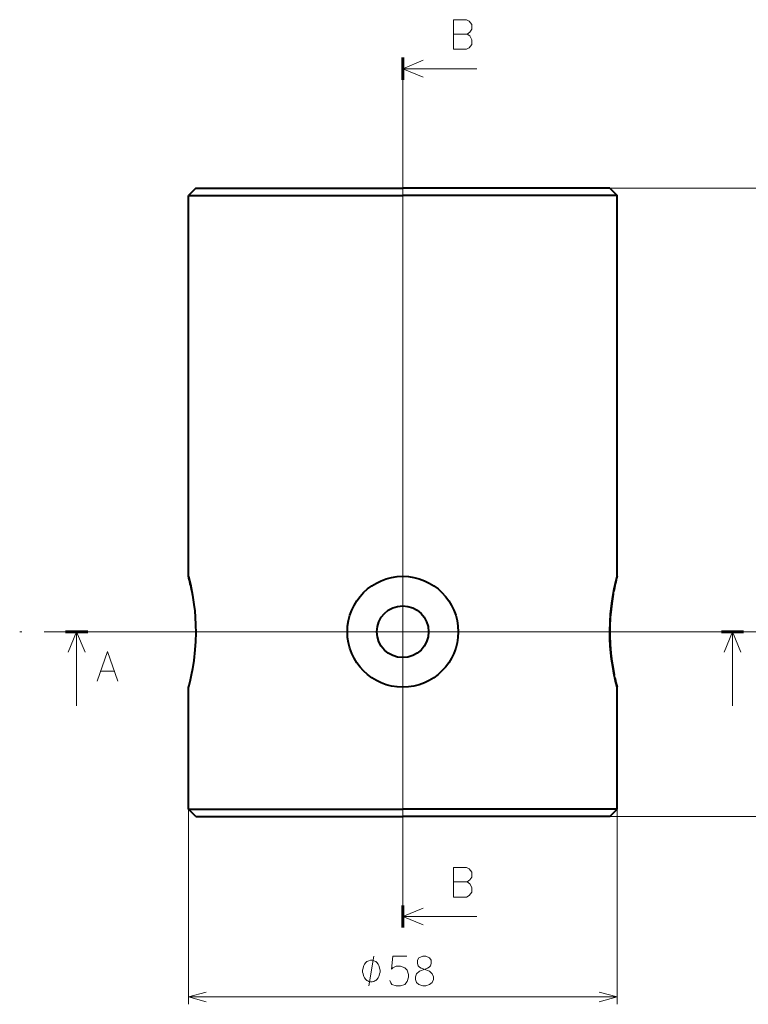
# Model space of a CAD drawing. Extents: x 174 to 555, y 19 to 364.
# Drawn here: x 174 to 273, y 217 to 351 of the extents above; entities that cross this region are included whole.
import ezdxf

# ---------------------------------------------------------------- set-up
doc = ezdxf.new("R2010")
doc.units = 0
doc.linetypes.add('CATIA28', pattern=[0])
doc.linetypes.add('DASHDOT', pattern=[18.5, 12, -3, 0.5, -3])

msp = doc.modelspace()

# ---------------------------------------------------------------- linework, layer by layer
at = {"color": 7, "lineweight": 60}
for p, q in [((225.941238, 345.397003), (225.941238, 342.397003)), ((180.304031, 267.746368), (183.304031, 267.746368)), ((272.061981, 267.746368), (269.061981, 267.746368)), ((225.941238, 227.741913), (225.941238, 230.741913))]:
    msp.add_line(p, q, dxfattribs=at)
at = {"color": 7, "lineweight": 13}
for p, q in [((225.941238, 343.897003), (235.941238, 343.897003)), ((250.191238, 327.746368), (304.927856, 327.746368)), ((250.191238, 327.746368), (288.988892, 327.746368)), ((181.804031, 267.746368), (181.804031, 257.746368)), ((270.561981, 267.746368), (270.561981, 257.746368)), ((196.941238, 243.746368), (196.941238, 217.365997)), ((254.941238, 243.746368), (254.941238, 217.365997)), ((253.941238, 242.746368), (304.927856, 242.746368)), ((253.941238, 242.746368), (288.988892, 242.746368)), ((225.941238, 229.241913), (235.941238, 229.241913)), ((196.941238, 218.365997), (254.941238, 218.365997))]:
    msp.add_line(p, q, dxfattribs=at)
at = {"color": 7, "linetype": 'CATIA28', "lineweight": 13}
for p, q in [((225.941238, 342.397003), (225.941238, 230.741913)), ((183.304031, 267.746368), (269.061981, 267.746368))]:
    msp.add_line(p, q, dxfattribs=at)
at = {"color": 7, "linetype": 'DASHDOT', "lineweight": 13}
for p, q in [((225.941238, 336.246368), (225.941238, 234.246368)), ((281.912781, 267.746368), (174.10025, 267.746368))]:
    msp.add_line(p, q, dxfattribs=at)
at = {"color": 7, "lineweight": 40}
for p, q in [((197.941238, 327.746368), (196.941238, 326.746368)), ((197.941238, 327.746368), (225.941238, 327.746368)), ((253.941238, 327.746368), (225.941238, 327.746368)), ((253.941238, 327.746368), (254.941238, 326.746368)), ((196.941238, 326.746368), (225.941238, 326.746368)), ((196.941238, 275.246368), (196.941238, 326.746368)), ((254.941238, 326.746368), (225.941238, 326.746368)), ((254.941238, 275.246368), (254.941238, 326.746368)), ((196.941238, 260.246368), (196.986404, 260.423004)), ((196.941238, 243.746368), (196.941238, 260.246368)), ((254.941238, 243.746368), (254.941238, 260.246368)), ((196.941238, 243.746368), (225.941238, 243.746368)), ((197.941238, 242.746368), (196.941238, 243.746368)), ((254.941238, 243.746368), (225.941238, 243.746368)), ((253.941238, 242.746368), (254.941238, 243.746368)), ((197.941238, 242.746368), (225.941238, 242.746368)), ((253.941238, 242.746368), (225.941238, 242.746368))]:
    msp.add_line(p, q, dxfattribs=at)
at = {"color": 7, "linetype": 'DASHDOT', "lineweight": 13, "ltscale": 0.4875}
for p, q in [((225.941238, 277.496368), (225.941238, 257.996368)), ((235.691238, 267.746368), (216.191238, 267.746368))]:
    msp.add_line(p, q, dxfattribs=at)
at = {"color": 7, "linetype": 'DASHDOT', "lineweight": 13, "ltscale": 0.03014}
msp.add_line((255.054535, 267.746368), (253.848953, 267.746368), dxfattribs=at)
at = {"color": 7, "lineweight": 13}
for points in [[(234.569122, 350.522003), (232.814285, 350.522003)], [(232.814285, 350.522003), (232.814285, 346.522003)], [(234.569122, 350.522003), (234.93042, 350.328461), (235.291702, 349.876831), (235.291702, 349.231689), (235.033646, 348.844574), (234.672348, 348.586517), (235.033646, 348.328461), (235.291702, 347.812317), (235.291702, 347.167175), (234.93042, 346.715546), (234.569122, 346.522003)], [(232.814285, 348.586517), (234.672348, 348.586517)], [(232.814285, 346.522003), (234.569122, 346.522003)], [(228.712875, 345.045044), (225.941238, 343.897003), (228.712875, 342.748962)], [(182.952087, 264.974731), (181.804031, 267.746368), (180.655975, 264.974731)], [(271.710022, 264.974731), (270.561981, 267.746368), (269.41394, 264.974731)], [(184.583878, 261.079773), (185.977417, 265.079773), (187.370972, 261.079773)], [(185.048386, 262.434601), (186.906448, 262.434601)], [(234.569122, 235.866913), (232.814285, 235.866913)], [(232.814285, 235.866913), (232.814285, 231.866913)], [(234.569122, 235.866913), (234.93042, 235.67337), (235.291702, 235.221756), (235.291702, 234.576584), (235.033646, 234.189499), (234.672348, 233.931427), (235.033646, 233.67337), (235.291702, 233.157242), (235.291702, 232.51207), (234.93042, 232.060455), (234.569122, 231.866913)], [(232.814285, 233.931427), (234.672348, 233.931427)], [(232.814285, 231.866913), (234.569122, 231.866913)], [(228.712875, 230.389954), (225.941238, 229.241913), (228.712875, 228.093872)], [(221.366882, 219.865997), (222.006882, 223.865997)], [(224.169891, 220.575684), (224.324738, 220.253098), (224.479568, 220.05954), (225.047318, 219.865997), (225.615051, 219.865997), (226.234406, 220.05954), (226.544083, 220.44664), (226.698929, 221.027283), (226.698929, 221.414383), (226.544083, 221.995026), (226.234406, 222.317612), (225.615051, 222.511154), (225.047318, 222.511154), (224.582794, 222.317612), (224.427963, 222.124054), (224.582794, 223.865997), (226.492477, 223.865997)], [(229.57634, 223.672455), (229.060211, 223.865997), (228.647308, 223.865997), (228.13118, 223.672455)], [(227.821503, 220.317612), (227.666672, 220.704712), (227.666672, 221.091797), (227.821503, 221.478897), (228.1828, 221.865997), (229.266663, 222.253098), (229.524734, 222.382126), (229.679565, 222.575684), (229.782791, 222.898254), (229.782791, 223.349869), (229.57634, 223.672455)], [(228.13118, 223.672455), (227.924728, 223.349869), (227.924728, 222.898254), (228.027954, 222.575684), (228.1828, 222.382126), (228.440857, 222.253098), (229.57634, 221.865997)], [(229.937637, 221.478897), (229.57634, 221.865997)], [(229.937637, 221.478897), (230.092468, 221.091797), (230.092468, 220.704712), (229.937637, 220.317612), (229.57634, 220.05954)], [(227.821503, 220.317612), (228.13118, 220.05954), (228.647308, 219.865997), (229.060211, 219.865997), (229.57634, 220.05954)], [(199.356049, 219.013046), (196.941238, 218.365997), (199.356049, 217.718948)], [(252.526428, 217.718948), (254.941238, 218.365997), (252.526428, 219.013046)]]:
    msp.add_lwpolyline(points, dxfattribs=at)
at = {"color": 7, "lineweight": 40}
for points in [[(196.941238, 275.246368), (197.195511, 274.19342), (197.301514, 273.703125), (197.490234, 272.717163), (197.686661, 271.430481), (197.783966, 270.588684), (197.858856, 269.713806), (197.912506, 268.672607), (197.927612, 267.621307), (197.897827, 266.449493), (197.82103, 265.297791), (197.659576, 263.859985), (197.480255, 262.718811), (197.322571, 261.891663), (197.172577, 261.197601), (196.941238, 260.246368)], [(254.941238, 260.246368), (254.741211, 261.06131), (254.512665, 262.127014), (254.392334, 262.775055), (254.195953, 264.061218), (254.098587, 264.903229), (254.023666, 265.778351), (253.969971, 266.819794), (253.954865, 267.871368), (253.984634, 269.042786), (254.061371, 270.194214), (254.222778, 271.631866), (254.402008, 272.772705), (254.549667, 273.550995), (254.813477, 274.736053), (254.941238, 275.246368)], [(254.410034, 272.818085), (254.256073, 271.867188), (254.121887, 270.811951), (254.019958, 269.660614), (253.964096, 268.473999), (253.958878, 267.258118), (254.006088, 266.047516), (254.10144, 264.874878), (254.2341, 263.779297), (254.390228, 262.78717), (254.550903, 261.935822)]]:
    msp.add_lwpolyline(points, dxfattribs=at)
at = {"color": 7, "lineweight": 13}
msp.add_lwpolyline([(222.860214, 221.865997), (222.860214, 221.999329), (222.806885, 222.265991), (222.753555, 222.466003), (222.700211, 222.599335), (222.593552, 222.799332), (222.433548, 222.999329), (222.273544, 223.13266), (222.166885, 223.199326), (222.006882, 223.265991), (221.793549, 223.332672), (221.68689, 223.332672), (221.580215, 223.332672), (221.366882, 223.265991), (221.206879, 223.199326), (221.10022, 223.13266), (220.940216, 222.999329), (220.780212, 222.799332), (220.673553, 222.599335), (220.620224, 222.466003), (220.566879, 222.265991), (220.51355, 221.999329), (220.51355, 221.865997), (220.51355, 221.732666), (220.566879, 221.466003), (220.620224, 221.265991), (220.673553, 221.13266), (220.780212, 220.932663), (220.940216, 220.732666), (221.10022, 220.599335), (221.206879, 220.532669), (221.366882, 220.466003), (221.580215, 220.399323), (221.68689, 220.399323), (221.793549, 220.399323), (222.006882, 220.466003), (222.166885, 220.532669), (222.273544, 220.599335), (222.433548, 220.732666), (222.593552, 220.932663), (222.700211, 221.13266), (222.753555, 221.265991), (222.806885, 221.466003), (222.860214, 221.732666)], close=True, dxfattribs=at)
at = {"color": 7, "lineweight": 40}
for radius in [7.5, 3.5]:
    msp.add_circle((225.941238, 267.746368), radius, dxfattribs=at)
for centre, radius, start, end in [((165.257339, 267.036102), 32.73034, 10.917727, 14.527544), ((286.602753, 267.041412), 32.707338, 165.471605, 169.15906), ((287.168396, 268.587189), 33.289003, 192.312927, 194.5105)]:
    msp.add_arc(centre, radius, start, end, dxfattribs=at)

doc.saveas('drawing.dxf')
